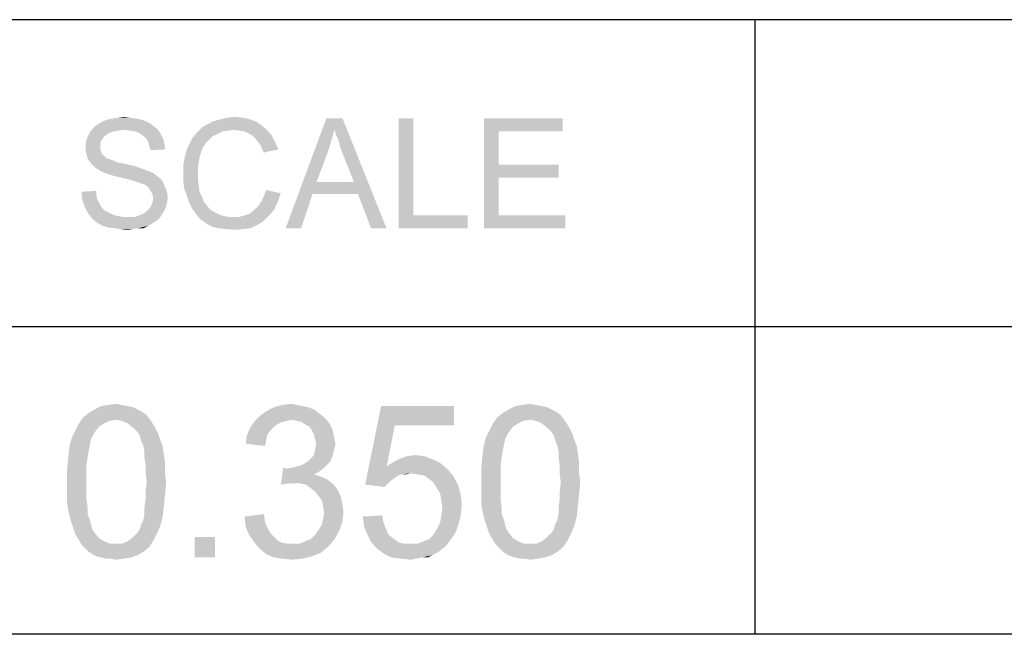
# Paper-space layout '45606_1_2' of a CAD drawing. Units: millimetres. Extents: x 0 to 594, y 0 to 420.
# Drawn here: x 528 to 551, y 24 to 38 of the extents above; entities that cross this region are included whole.
import ezdxf

# ---------------------------------------------------------------- set-up
doc = ezdxf.new("R2010")
doc.units = ezdxf.units.MM
doc.header["$LTSCALE"] = 32.67
doc.layers.get('0').update_dxf_attribs({"linetype": 'CONTINUOUS'})

# ---------------------------------------------------------------- blocks, each defined once
blk = doc.blocks.new('*T72')
at = {"color": 2, "linetype": 'Continuous'}
for p, q in [((78.4, 54.25), (0, 54.25)), ((0, 0), (0, 54.25)), ((78.4, 0), (78.4, 54.25)), ((78.4, 47.25), (0, 47.25)), ((78.4, 40.25), (0, 40.25)), ((78.4, 28), (0, 28)), ((19.6, 14), (19.6, 28)), ((39.2, 14), (39.2, 28)), ((58.8, 14), (58.8, 28)), ((78.4, 21), (0, 21)), ((78.4, 14), (0, 14)), ((78.4, 0), (0, 0))]:
    blk.add_line(p, q, dxfattribs=at)

psp = doc.layouts.new('45606_1_2')

# ---------------------------------------------------------------- linework, layer by layer
at = {"color": 5, "linetype": 'Continuous'}
for points in [[(530.959, 35.695), (529.921, 35.64), (530.014, 35.695)], [(529.921, 35.64), (530.959, 35.695), (531.07, 35.64)], [(530.847, 35.732), (530.014, 35.695), (530.125, 35.732)], [(530.014, 35.695), (530.847, 35.732), (530.959, 35.695)], [(530.736, 35.751), (530.125, 35.732), (530.236, 35.751)], [(530.125, 35.732), (530.736, 35.751), (530.847, 35.732)], [(530.607, 35.769), (530.236, 35.751), (530.347, 35.769)], [(530.236, 35.751), (530.607, 35.769), (530.736, 35.751)], [(530.347, 35.769), (530.477, 35.788), (530.607, 35.769)], [(533.496, 35.677), (532.384, 35.621), (532.533, 35.695)], [(533.347, 35.732), (532.533, 35.695), (532.681, 35.732)], [(532.533, 35.695), (533.347, 35.732), (533.496, 35.677)], [(533.181, 35.769), (532.681, 35.732), (532.829, 35.769)], [(532.681, 35.732), (533.181, 35.769), (533.347, 35.732)], [(532.829, 35.769), (532.996, 35.788), (533.181, 35.769)], [(535.273, 35.491), (534.162, 33.251), (535.088, 35.751)], [(535.088, 35.751), (535.459, 35.751), (535.273, 35.491)], [(535.31, 35.38), (535.273, 35.491), (535.459, 35.751)], [(535.366, 35.251), (535.31, 35.38), (535.459, 35.751)], [(535.403, 35.102), (535.366, 35.251), (535.459, 35.751)], [(535.459, 34.954), (535.403, 35.102), (535.459, 35.751)], [(535.718, 34.306), (535.459, 34.954), (535.459, 35.751)], [(535.81, 34.028), (535.718, 34.306), (535.459, 35.751)], [(536.107, 33.251), (535.81, 34.028), (535.459, 35.751)], [(536.107, 33.251), (535.459, 35.751), (536.459, 33.251)], [(537.07, 35.751), (537.07, 33.547), (536.736, 33.251)], [(537.07, 35.751), (536.736, 33.251), (536.736, 35.751)], [(538.681, 35.751), (540.477, 35.751), (539.014, 35.454)], [(539.014, 35.454), (538.681, 33.251), (538.681, 35.751)], [(539.014, 35.454), (540.477, 35.751), (540.477, 35.454)], [(530.496, 35.491), (529.699, 35.436), (529.773, 35.528)], [(530.496, 35.491), (530.347, 35.473), (529.699, 35.436)], [(530.347, 35.473), (530.236, 35.454), (529.699, 35.436)], [(531.144, 35.584), (529.773, 35.528), (529.829, 35.584)], [(529.773, 35.528), (531.144, 35.584), (531.236, 35.51)], [(529.773, 35.528), (531.236, 35.51), (530.496, 35.491)], [(531.07, 35.64), (529.829, 35.584), (529.921, 35.64)], [(529.829, 35.584), (531.07, 35.64), (531.144, 35.584)], [(530.625, 35.473), (530.496, 35.491), (531.236, 35.51)], [(530.736, 35.454), (530.625, 35.473), (531.236, 35.51)], [(530.736, 35.454), (531.236, 35.51), (531.292, 35.436)], [(532.977, 35.491), (532.144, 35.436), (532.255, 35.547)], [(532.977, 35.491), (532.847, 35.473), (532.144, 35.436)], [(532.847, 35.473), (532.718, 35.454), (532.144, 35.436)], [(533.625, 35.584), (532.255, 35.547), (532.384, 35.621)], [(532.977, 35.491), (532.255, 35.547), (533.625, 35.584)], [(532.384, 35.621), (533.496, 35.677), (533.625, 35.584)], [(533.107, 35.473), (532.977, 35.491), (533.625, 35.584)], [(533.107, 35.473), (533.625, 35.584), (533.755, 35.473)], [(533.755, 35.473), (533.218, 35.454), (533.107, 35.473)], [(533.31, 35.417), (533.218, 35.454), (533.755, 35.473)], [(533.403, 35.362), (533.31, 35.417), (533.755, 35.473)], [(533.403, 35.362), (533.755, 35.473), (533.847, 35.362)], [(535.273, 35.491), (535.199, 35.232), (534.162, 33.251)], [(529.959, 35.251), (529.607, 35.177), (529.625, 35.269)], [(529.607, 35.177), (529.959, 35.251), (529.94, 35.177)], [(530.014, 35.325), (529.625, 35.269), (529.662, 35.362)], [(529.625, 35.269), (530.014, 35.325), (529.959, 35.251)], [(530.144, 35.417), (529.662, 35.362), (529.699, 35.436)], [(530.144, 35.417), (530.07, 35.38), (529.662, 35.362)], [(529.662, 35.362), (530.07, 35.38), (530.014, 35.325)], [(529.699, 35.436), (530.236, 35.454), (530.144, 35.417)], [(531.292, 35.436), (530.829, 35.417), (530.736, 35.454)], [(530.903, 35.362), (530.829, 35.417), (531.292, 35.436)], [(530.903, 35.362), (531.292, 35.436), (531.347, 35.343)], [(531.347, 35.343), (530.977, 35.306), (530.903, 35.362)], [(530.977, 35.306), (531.347, 35.343), (531.384, 35.251)], [(531.384, 35.251), (531.033, 35.214), (530.977, 35.306)], [(531.033, 35.214), (531.384, 35.251), (531.403, 35.14)], [(532.421, 35.269), (531.977, 35.195), (532.051, 35.325)], [(531.977, 35.195), (532.421, 35.269), (532.347, 35.195)], [(532.607, 35.399), (532.051, 35.325), (532.144, 35.436)], [(532.607, 35.399), (532.496, 35.343), (532.051, 35.325)], [(532.051, 35.325), (532.496, 35.343), (532.421, 35.269)], [(532.144, 35.436), (532.718, 35.454), (532.607, 35.399)], [(533.847, 35.362), (533.477, 35.288), (533.403, 35.362)], [(533.477, 35.288), (533.847, 35.362), (533.921, 35.214)], [(533.921, 35.214), (533.551, 35.195), (533.477, 35.288)], [(535.199, 35.232), (535.125, 34.991), (534.162, 33.251)], [(539.014, 35.454), (539.014, 34.695), (538.681, 33.251)], [(529.94, 35.177), (529.94, 35.102), (529.607, 35.084)], [(529.94, 35.177), (529.607, 35.084), (529.607, 35.177)], [(529.607, 35.084), (529.94, 35.102), (529.94, 35.047)], [(529.94, 35.047), (529.607, 35.01), (529.607, 35.084)], [(529.607, 35.01), (529.94, 35.047), (529.959, 34.991)], [(529.959, 34.991), (529.625, 34.936), (529.607, 35.01)], [(531.403, 35.14), (531.051, 35.121), (531.033, 35.214)], [(531.051, 35.121), (531.403, 35.14), (531.421, 35.047)], [(531.421, 35.047), (531.088, 35.028), (531.051, 35.121)], [(532.236, 34.991), (531.866, 34.88), (531.903, 35.028)], [(532.347, 35.195), (532.273, 35.084), (531.903, 35.028)], [(532.347, 35.195), (531.903, 35.028), (531.977, 35.195)], [(531.903, 35.028), (532.273, 35.084), (532.236, 34.991)], [(533.607, 35.102), (533.551, 35.195), (533.921, 35.214)], [(533.607, 35.102), (533.921, 35.214), (533.996, 35.047)], [(533.996, 35.047), (533.662, 34.973), (533.607, 35.102)], [(529.625, 34.936), (529.959, 34.991), (529.977, 34.936)], [(529.977, 34.936), (529.644, 34.843), (529.625, 34.936)], [(529.977, 34.936), (530.033, 34.899), (529.644, 34.843)], [(530.033, 34.899), (530.051, 34.862), (529.644, 34.843)], [(529.644, 34.843), (530.051, 34.862), (530.088, 34.843)], [(530.088, 34.843), (529.681, 34.788), (529.644, 34.843)], [(530.088, 34.843), (530.144, 34.825), (529.681, 34.788)], [(530.144, 34.825), (530.199, 34.806), (529.681, 34.788)], [(529.681, 34.788), (530.199, 34.806), (530.255, 34.788)], [(530.255, 34.788), (529.736, 34.714), (529.681, 34.788)], [(530.255, 34.788), (530.329, 34.751), (529.736, 34.714)], [(532.199, 34.862), (531.829, 34.695), (531.866, 34.88)], [(532.199, 34.862), (532.181, 34.751), (531.829, 34.695)], [(531.866, 34.88), (532.236, 34.991), (532.199, 34.862)], [(535.125, 34.991), (534.866, 34.306), (534.162, 33.251)], [(530.329, 34.751), (530.421, 34.732), (529.736, 34.714)], [(529.736, 34.714), (530.421, 34.732), (530.514, 34.714)], [(530.514, 34.714), (529.792, 34.658), (529.736, 34.714)], [(530.514, 34.714), (530.681, 34.677), (529.792, 34.658)], [(529.792, 34.658), (530.681, 34.677), (530.847, 34.621)], [(530.847, 34.621), (529.866, 34.602), (529.792, 34.658)], [(529.866, 34.602), (530.847, 34.621), (530.959, 34.584)], [(530.959, 34.584), (529.959, 34.547), (529.866, 34.602)], [(529.959, 34.547), (530.959, 34.584), (531.051, 34.547)], [(531.829, 34.695), (532.181, 34.751), (532.162, 34.64)], [(532.162, 34.64), (531.829, 34.51), (531.829, 34.695)], [(531.829, 34.51), (532.162, 34.64), (532.162, 34.51)], [(539.014, 34.695), (539.014, 34.399), (538.681, 33.251)], [(539.014, 34.399), (540.384, 34.695), (540.384, 34.399)], [(539.014, 34.695), (540.384, 34.695), (539.014, 34.399)], [(531.051, 34.547), (530.033, 34.51), (529.959, 34.547)], [(530.033, 34.51), (531.051, 34.547), (531.144, 34.51)], [(531.144, 34.51), (530.144, 34.473), (530.033, 34.51)], [(530.273, 34.436), (530.144, 34.473), (531.144, 34.51)], [(530.273, 34.436), (531.144, 34.51), (531.236, 34.436)], [(531.236, 34.436), (530.44, 34.399), (530.273, 34.436)], [(530.44, 34.399), (531.236, 34.436), (531.31, 34.38)], [(531.31, 34.38), (530.588, 34.362), (530.44, 34.399)], [(530.718, 34.325), (530.588, 34.362), (531.31, 34.38)], [(530.718, 34.325), (531.31, 34.38), (531.366, 34.306)], [(532.162, 34.51), (532.162, 34.362), (531.829, 34.343)], [(532.162, 34.51), (531.829, 34.343), (531.829, 34.51)], [(531.829, 34.343), (532.162, 34.362), (532.181, 34.214)], [(532.181, 34.214), (531.847, 34.158), (531.829, 34.343)], [(539.014, 34.399), (539.014, 33.547), (538.681, 33.251)], [(531.366, 34.306), (530.81, 34.288), (530.718, 34.325)], [(530.866, 34.269), (530.81, 34.288), (531.366, 34.306)], [(530.94, 34.251), (530.866, 34.269), (531.366, 34.306)], [(530.996, 34.214), (530.94, 34.251), (531.366, 34.306)], [(530.996, 34.214), (531.366, 34.306), (531.403, 34.214)], [(531.403, 34.214), (531.033, 34.177), (530.996, 34.214)], [(531.033, 34.177), (531.403, 34.214), (531.44, 34.14)], [(531.44, 34.14), (531.07, 34.121), (531.033, 34.177)], [(531.07, 34.121), (531.44, 34.14), (531.459, 34.047)], [(531.459, 34.047), (531.125, 34.028), (531.07, 34.121)], [(531.847, 34.158), (532.181, 34.214), (532.199, 34.084)], [(532.199, 34.084), (531.903, 34.01), (531.847, 34.158)], [(534.051, 34.047), (533.662, 33.973), (533.718, 34.121)], [(534.866, 34.306), (534.773, 34.028), (534.162, 33.251)], [(534.866, 34.306), (535.718, 34.306), (534.773, 34.028)], [(535.81, 34.028), (534.773, 34.028), (535.718, 34.306)], [(529.514, 34.084), (529.847, 34.102), (529.847, 34.01)], [(529.847, 34.01), (529.514, 33.954), (529.514, 34.084)], [(529.514, 33.954), (529.847, 34.01), (529.866, 33.917)], [(529.866, 33.917), (529.551, 33.825), (529.514, 33.954)], [(529.866, 33.917), (529.903, 33.843), (529.551, 33.825)], [(531.125, 34.028), (531.459, 34.047), (531.477, 33.954)], [(531.477, 33.954), (531.144, 33.936), (531.125, 34.028)], [(531.459, 33.843), (531.125, 33.825), (531.144, 33.936)], [(531.144, 33.936), (531.477, 33.954), (531.459, 33.843)], [(531.903, 34.01), (532.199, 34.084), (532.255, 33.973)], [(532.255, 33.973), (531.959, 33.843), (531.903, 34.01)], [(532.255, 33.973), (532.292, 33.862), (531.959, 33.843)], [(533.607, 33.862), (533.662, 33.973), (534.051, 34.047)], [(533.607, 33.862), (534.051, 34.047), (533.977, 33.843)], [(534.162, 33.251), (534.773, 34.028), (534.514, 33.251)], [(529.551, 33.825), (529.903, 33.843), (529.94, 33.769)], [(529.94, 33.769), (529.588, 33.714), (529.551, 33.825)], [(529.588, 33.714), (529.94, 33.769), (529.977, 33.714)], [(529.977, 33.714), (529.644, 33.621), (529.588, 33.714)], [(529.977, 33.714), (530.033, 33.658), (529.644, 33.621)], [(531.403, 33.658), (530.977, 33.621), (531.033, 33.677)], [(531.033, 33.677), (531.07, 33.714), (531.44, 33.751)], [(531.033, 33.677), (531.44, 33.751), (531.403, 33.658)], [(531.44, 33.751), (531.07, 33.714), (531.125, 33.825)], [(531.125, 33.825), (531.459, 33.843), (531.44, 33.751)], [(531.959, 33.843), (532.292, 33.862), (532.366, 33.769)], [(532.366, 33.769), (532.033, 33.695), (531.959, 33.843)], [(532.033, 33.695), (532.366, 33.769), (532.44, 33.677)], [(532.44, 33.677), (532.125, 33.565), (532.033, 33.695)], [(532.44, 33.677), (532.533, 33.621), (532.125, 33.565)], [(533.236, 33.547), (533.347, 33.584), (533.903, 33.677)], [(533.236, 33.547), (533.903, 33.677), (533.792, 33.547)], [(533.347, 33.584), (533.44, 33.658), (533.903, 33.677)], [(533.903, 33.677), (533.44, 33.658), (533.533, 33.751)], [(533.977, 33.843), (533.533, 33.751), (533.607, 33.862)], [(533.533, 33.751), (533.977, 33.843), (533.903, 33.677)], [(529.644, 33.621), (530.033, 33.658), (530.107, 33.621)], [(530.107, 33.621), (529.718, 33.51), (529.644, 33.621)], [(530.107, 33.621), (530.181, 33.584), (529.718, 33.51)], [(530.181, 33.584), (530.255, 33.547), (529.718, 33.51)], [(530.255, 33.547), (530.347, 33.528), (529.718, 33.51)], [(529.718, 33.51), (530.347, 33.528), (530.44, 33.51)], [(530.44, 33.51), (529.792, 33.436), (529.718, 33.51)], [(530.718, 33.51), (531.292, 33.491), (529.792, 33.436)], [(530.625, 33.51), (530.718, 33.51), (529.792, 33.436)], [(530.551, 33.51), (530.625, 33.51), (529.792, 33.436)], [(530.44, 33.51), (530.551, 33.51), (529.792, 33.436)], [(529.792, 33.436), (531.292, 33.491), (531.218, 33.417)], [(531.218, 33.417), (529.884, 33.362), (529.792, 33.436)], [(530.718, 33.51), (530.792, 33.528), (531.347, 33.565)], [(530.718, 33.51), (531.347, 33.565), (531.292, 33.491)], [(531.347, 33.565), (530.792, 33.528), (530.866, 33.565)], [(530.866, 33.565), (530.921, 33.584), (531.403, 33.658)], [(530.866, 33.565), (531.403, 33.658), (531.347, 33.565)], [(530.921, 33.584), (530.977, 33.621), (531.403, 33.658)], [(532.125, 33.565), (532.533, 33.621), (532.644, 33.565)], [(532.644, 33.565), (532.218, 33.454), (532.125, 33.565)], [(532.644, 33.565), (532.755, 33.528), (532.218, 33.454)], [(532.218, 33.454), (533.107, 33.51), (533.792, 33.547)], [(532.218, 33.454), (533.792, 33.547), (533.662, 33.417)], [(532.755, 33.528), (532.847, 33.51), (532.218, 33.454)], [(532.977, 33.51), (533.107, 33.51), (532.218, 33.454)], [(532.847, 33.51), (532.977, 33.51), (532.218, 33.454)], [(533.662, 33.417), (532.347, 33.362), (532.218, 33.454)], [(533.792, 33.547), (533.107, 33.51), (533.236, 33.547)], [(537.07, 33.547), (538.31, 33.547), (536.736, 33.251)], [(536.736, 33.251), (538.31, 33.547), (538.31, 33.251)], [(539.014, 33.547), (540.533, 33.547), (538.681, 33.251)], [(538.681, 33.251), (540.533, 33.547), (540.533, 33.251)], [(529.884, 33.362), (531.218, 33.417), (531.125, 33.362)], [(531.125, 33.362), (529.996, 33.306), (529.884, 33.362)], [(529.996, 33.306), (531.125, 33.362), (531.033, 33.306)], [(531.033, 33.306), (530.107, 33.269), (529.996, 33.306)], [(530.255, 33.251), (530.107, 33.269), (531.033, 33.306)], [(530.81, 33.251), (530.255, 33.251), (531.033, 33.306)], [(530.81, 33.251), (530.403, 33.232), (530.255, 33.251)], [(530.403, 33.232), (530.81, 33.251), (530.681, 33.232)], [(530.681, 33.232), (530.551, 33.214), (530.403, 33.232)], [(530.81, 33.251), (531.033, 33.306), (530.921, 33.251)], [(532.347, 33.362), (533.662, 33.417), (533.514, 33.325)], [(533.514, 33.325), (532.477, 33.288), (532.347, 33.362)], [(532.625, 33.251), (532.477, 33.288), (533.514, 33.325)], [(532.625, 33.251), (533.514, 33.325), (533.366, 33.251)], [(533.366, 33.251), (532.81, 33.232), (532.625, 33.251)], [(532.81, 33.232), (533.366, 33.251), (533.199, 33.232)], [(533.199, 33.232), (532.996, 33.214), (532.81, 33.232)], [(530.555, 29.199), (530.685, 29.173), (529.803, 29.121)], [(530.555, 29.199), (529.803, 29.121), (529.959, 29.199)], [(529.803, 29.121), (530.685, 29.173), (530.789, 29.121)], [(530.426, 29.225), (529.959, 29.199), (530.114, 29.225)], [(529.959, 29.199), (530.426, 29.225), (530.555, 29.199)], [(530.114, 29.225), (530.296, 29.251), (530.426, 29.225)], [(534.677, 29.173), (534.807, 29.121), (533.744, 29.095)], [(534.677, 29.173), (533.744, 29.095), (533.9, 29.173)], [(534.418, 29.225), (534.548, 29.199), (533.9, 29.173)], [(534.418, 29.225), (533.9, 29.173), (534.081, 29.225)], [(533.9, 29.173), (534.548, 29.199), (534.677, 29.173)], [(534.081, 29.225), (534.289, 29.251), (534.418, 29.225)], [(536.648, 28.758), (535.974, 27.41), (536.337, 29.199)], [(536.337, 29.199), (537.996, 29.199), (536.648, 28.758)], [(536.648, 28.758), (537.996, 29.199), (537.996, 28.758)], [(539.992, 29.199), (540.122, 29.173), (539.24, 29.121)], [(539.992, 29.199), (539.24, 29.121), (539.396, 29.199)], [(539.24, 29.121), (540.122, 29.173), (540.226, 29.121)], [(539.863, 29.225), (539.396, 29.199), (539.551, 29.225)], [(539.396, 29.199), (539.863, 29.225), (539.992, 29.199)], [(539.551, 29.225), (539.733, 29.251), (539.863, 29.225)], [(530.996, 28.991), (529.544, 28.94), (529.674, 29.043)], [(530.296, 28.888), (529.544, 28.94), (530.996, 28.991)], [(530.789, 29.121), (530.892, 29.069), (529.674, 29.043)], [(530.789, 29.121), (529.674, 29.043), (529.803, 29.121)], [(529.674, 29.043), (530.892, 29.069), (530.996, 28.991)], [(530.296, 28.888), (530.996, 28.991), (531.074, 28.888)], [(535.014, 28.965), (533.459, 28.862), (533.589, 28.991)], [(535.014, 28.965), (534.289, 28.888), (533.459, 28.862)], [(534.911, 29.043), (533.589, 28.991), (533.744, 29.095)], [(533.589, 28.991), (534.911, 29.043), (535.014, 28.965)], [(533.744, 29.095), (534.807, 29.121), (534.911, 29.043)], [(534.289, 28.888), (535.014, 28.965), (535.092, 28.888)], [(540.433, 28.991), (538.981, 28.94), (539.111, 29.043)], [(539.733, 28.888), (538.981, 28.94), (540.433, 28.991)], [(540.226, 29.121), (540.329, 29.069), (539.111, 29.043)], [(540.226, 29.121), (539.111, 29.043), (539.24, 29.121)], [(539.111, 29.043), (540.329, 29.069), (540.433, 28.991)], [(539.733, 28.888), (540.433, 28.991), (540.511, 28.888)], [(529.907, 28.732), (529.363, 28.628), (529.44, 28.784)], [(529.363, 28.628), (529.907, 28.732), (529.829, 28.628)], [(530.296, 28.888), (529.44, 28.784), (529.544, 28.94)], [(530.296, 28.888), (530.14, 28.862), (529.44, 28.784)], [(530.14, 28.862), (530.037, 28.81), (529.44, 28.784)], [(529.44, 28.784), (530.037, 28.81), (529.907, 28.732)], [(531.074, 28.888), (530.426, 28.862), (530.296, 28.888)], [(530.555, 28.81), (530.426, 28.862), (531.074, 28.888)], [(530.555, 28.81), (531.074, 28.888), (531.126, 28.81)], [(531.126, 28.81), (530.685, 28.706), (530.555, 28.81)], [(530.685, 28.706), (531.126, 28.81), (531.203, 28.68)], [(534.185, 28.862), (534.081, 28.836), (533.355, 28.706)], [(534.185, 28.862), (533.355, 28.706), (533.459, 28.862)], [(534.081, 28.836), (533.977, 28.784), (533.355, 28.706)], [(533.977, 28.784), (533.9, 28.732), (533.355, 28.706)], [(533.355, 28.706), (533.9, 28.732), (533.822, 28.654)], [(533.459, 28.862), (534.289, 28.888), (534.185, 28.862)], [(535.092, 28.888), (534.418, 28.862), (534.289, 28.888)], [(534.522, 28.836), (534.418, 28.862), (535.092, 28.888)], [(534.6, 28.784), (534.522, 28.836), (535.092, 28.888)], [(534.6, 28.784), (535.092, 28.888), (535.17, 28.784)], [(535.17, 28.784), (534.703, 28.732), (534.6, 28.784)], [(534.703, 28.732), (535.17, 28.784), (535.222, 28.68)], [(535.222, 28.68), (534.755, 28.654), (534.703, 28.732)], [(536.648, 28.758), (536.466, 27.825), (535.974, 27.41)], [(539.344, 28.732), (538.8, 28.628), (538.877, 28.784)], [(538.8, 28.628), (539.344, 28.732), (539.266, 28.628)], [(539.733, 28.888), (538.877, 28.784), (538.981, 28.94)], [(539.733, 28.888), (539.577, 28.862), (538.877, 28.784)], [(539.577, 28.862), (539.474, 28.81), (538.877, 28.784)], [(538.877, 28.784), (539.474, 28.81), (539.344, 28.732)], [(540.511, 28.888), (539.863, 28.862), (539.733, 28.888)], [(539.992, 28.81), (539.863, 28.862), (540.511, 28.888)], [(539.992, 28.81), (540.511, 28.888), (540.563, 28.81)], [(540.563, 28.81), (540.122, 28.706), (539.992, 28.81)], [(540.122, 28.706), (540.563, 28.81), (540.64, 28.68)], [(529.829, 28.628), (529.777, 28.551), (529.285, 28.473)], [(529.829, 28.628), (529.285, 28.473), (529.363, 28.628)], [(529.285, 28.473), (529.777, 28.551), (529.726, 28.447)], [(531.203, 28.68), (530.789, 28.602), (530.685, 28.706)], [(530.789, 28.602), (531.203, 28.68), (531.255, 28.577)], [(531.255, 28.577), (530.84, 28.525), (530.789, 28.602)], [(530.866, 28.421), (530.84, 28.525), (531.255, 28.577)], [(530.866, 28.421), (531.255, 28.577), (531.307, 28.421)], [(533.718, 28.421), (533.251, 28.343), (533.277, 28.525)], [(533.822, 28.654), (533.277, 28.525), (533.355, 28.706)], [(533.822, 28.654), (533.744, 28.551), (533.277, 28.525)], [(533.277, 28.525), (533.744, 28.551), (533.718, 28.421)], [(534.755, 28.654), (535.222, 28.68), (535.248, 28.577)], [(535.248, 28.577), (534.807, 28.551), (534.755, 28.654)], [(534.833, 28.447), (534.807, 28.551), (535.248, 28.577)], [(534.833, 28.447), (535.248, 28.577), (535.274, 28.447)], [(539.266, 28.628), (539.214, 28.551), (538.722, 28.473)], [(539.266, 28.628), (538.722, 28.473), (538.8, 28.628)], [(538.722, 28.473), (539.214, 28.551), (539.163, 28.447)], [(540.64, 28.68), (540.226, 28.602), (540.122, 28.706)], [(540.226, 28.602), (540.64, 28.68), (540.692, 28.577)], [(540.692, 28.577), (540.277, 28.525), (540.226, 28.602)], [(540.303, 28.421), (540.277, 28.525), (540.692, 28.577)], [(540.303, 28.421), (540.692, 28.577), (540.744, 28.421)], [(529.726, 28.447), (529.233, 28.265), (529.285, 28.473)], [(529.726, 28.447), (529.7, 28.317), (529.233, 28.265)], [(529.233, 28.265), (529.7, 28.317), (529.674, 28.188)], [(531.307, 28.421), (530.918, 28.291), (530.866, 28.421)], [(530.918, 28.291), (531.307, 28.421), (531.359, 28.291)], [(531.359, 28.291), (530.944, 28.162), (530.918, 28.291)], [(530.944, 28.162), (531.359, 28.291), (531.385, 28.11)], [(533.251, 28.343), (533.718, 28.421), (533.692, 28.291)], [(535.274, 28.447), (534.859, 28.343), (534.833, 28.447)], [(535.3, 28.343), (535.274, 28.24), (534.833, 28.214)], [(535.3, 28.343), (534.833, 28.214), (534.859, 28.343)], [(534.859, 28.343), (535.274, 28.447), (535.3, 28.343)], [(539.163, 28.447), (538.67, 28.265), (538.722, 28.473)], [(539.163, 28.447), (539.137, 28.317), (538.67, 28.265)], [(538.67, 28.265), (539.137, 28.317), (539.111, 28.188)], [(540.744, 28.421), (540.355, 28.291), (540.303, 28.421)], [(540.355, 28.291), (540.744, 28.421), (540.796, 28.291)], [(540.796, 28.291), (540.381, 28.162), (540.355, 28.291)], [(540.381, 28.162), (540.796, 28.291), (540.822, 28.11)], [(529.674, 28.188), (529.207, 28.032), (529.233, 28.265)], [(529.207, 28.032), (529.674, 28.188), (529.648, 28.032)], [(531.385, 28.11), (530.944, 28.032), (530.944, 28.162)], [(530.944, 28.032), (531.385, 28.11), (531.411, 27.928)], [(535.222, 28.032), (534.729, 28.006), (534.807, 28.084)], [(535.248, 28.136), (534.807, 28.084), (534.833, 28.214)], [(534.807, 28.084), (535.248, 28.136), (535.222, 28.032)], [(534.833, 28.214), (535.274, 28.24), (535.248, 28.136)], [(537.322, 28.058), (536.777, 28.006), (536.933, 28.058)], [(536.777, 28.006), (537.322, 28.058), (537.529, 27.98)], [(536.933, 28.058), (537.114, 28.084), (537.322, 28.058)], [(539.111, 28.188), (538.644, 28.032), (538.67, 28.265)], [(538.644, 28.032), (539.111, 28.188), (539.085, 28.032)], [(540.822, 28.11), (540.381, 28.032), (540.381, 28.162)], [(540.381, 28.032), (540.822, 28.11), (540.848, 27.928)], [(529.648, 28.032), (529.622, 27.851), (529.181, 27.747)], [(529.648, 28.032), (529.181, 27.747), (529.207, 28.032)], [(529.181, 27.747), (529.622, 27.851), (529.622, 27.669)], [(531.411, 27.928), (530.97, 27.851), (530.944, 28.032)], [(530.97, 27.851), (531.411, 27.928), (531.411, 27.695)], [(531.411, 27.695), (530.97, 27.669), (530.97, 27.851)], [(534.185, 27.773), (534.314, 27.799), (535.092, 27.851)], [(534.185, 27.773), (535.092, 27.851), (535.014, 27.773)], [(534.314, 27.799), (534.418, 27.825), (535.092, 27.851)], [(535.092, 27.851), (534.418, 27.825), (534.522, 27.851)], [(535.17, 27.928), (534.522, 27.851), (534.651, 27.928)], [(534.522, 27.851), (535.17, 27.928), (535.092, 27.851)], [(534.651, 27.928), (534.729, 28.006), (535.222, 28.032)], [(534.651, 27.928), (535.222, 28.032), (535.17, 27.928)], [(537.685, 27.902), (536.466, 27.825), (536.622, 27.928)], [(536.466, 27.825), (537.685, 27.902), (537.866, 27.747)], [(537.529, 27.98), (536.622, 27.928), (536.777, 28.006)], [(536.622, 27.928), (537.529, 27.98), (537.685, 27.902)], [(539.085, 28.032), (539.059, 27.851), (538.618, 27.747)], [(539.085, 28.032), (538.618, 27.747), (538.644, 28.032)], [(538.618, 27.747), (539.059, 27.851), (539.059, 27.669)], [(540.848, 27.928), (540.407, 27.851), (540.381, 28.032)], [(540.407, 27.851), (540.848, 27.928), (540.848, 27.695)], [(540.848, 27.695), (540.407, 27.669), (540.407, 27.851)], [(529.622, 27.669), (529.181, 27.462), (529.181, 27.747)], [(529.181, 27.462), (529.622, 27.669), (529.622, 27.462)], [(530.996, 27.462), (530.97, 27.669), (531.411, 27.695)], [(530.996, 27.462), (531.411, 27.695), (531.437, 27.462)], [(534.185, 27.773), (534.055, 27.41), (534.107, 27.799)], [(535.014, 27.773), (534.911, 27.695), (534.055, 27.41)], [(534.185, 27.773), (535.014, 27.773), (534.055, 27.41)], [(534.911, 27.695), (534.807, 27.643), (534.055, 27.41)], [(534.807, 27.643), (534.963, 27.591), (534.055, 27.41)], [(536.466, 27.825), (536.803, 27.643), (535.974, 27.41)], [(536.803, 27.643), (536.726, 27.617), (535.974, 27.41)], [(536.726, 27.617), (536.648, 27.565), (535.974, 27.41)], [(536.466, 27.825), (537.866, 27.747), (537.011, 27.669)], [(536.466, 27.825), (537.011, 27.669), (536.803, 27.643)], [(536.803, 27.643), (537.011, 27.669), (536.907, 27.643)], [(537.166, 27.643), (537.011, 27.669), (537.866, 27.747)], [(537.322, 27.617), (537.166, 27.643), (537.866, 27.747)], [(537.322, 27.617), (537.866, 27.747), (537.996, 27.591)], [(537.996, 27.591), (537.426, 27.54), (537.322, 27.617)], [(539.059, 27.669), (538.618, 27.462), (538.618, 27.747)], [(538.618, 27.462), (539.059, 27.669), (539.059, 27.462)], [(540.433, 27.462), (540.407, 27.669), (540.848, 27.695)], [(540.433, 27.462), (540.848, 27.695), (540.874, 27.462)], [(529.622, 27.462), (529.622, 27.254), (529.181, 27.228)], [(529.622, 27.462), (529.181, 27.228), (529.181, 27.462)], [(531.437, 27.462), (530.97, 27.254), (530.996, 27.462)], [(530.97, 27.254), (531.437, 27.462), (531.411, 27.177)], [(534.963, 27.591), (534.237, 27.436), (534.055, 27.41)], [(534.963, 27.591), (535.092, 27.54), (534.237, 27.436)], [(535.092, 27.54), (535.196, 27.462), (534.237, 27.436)], [(534.366, 27.436), (534.237, 27.436), (535.196, 27.462)], [(534.496, 27.436), (534.366, 27.436), (535.196, 27.462)], [(534.626, 27.41), (534.496, 27.436), (535.196, 27.462)], [(534.626, 27.41), (535.196, 27.462), (535.3, 27.358)], [(535.3, 27.358), (534.729, 27.332), (534.626, 27.41)], [(536.648, 27.565), (536.518, 27.462), (535.974, 27.41)], [(535.974, 27.41), (536.518, 27.462), (536.414, 27.358)], [(537.529, 27.462), (537.426, 27.54), (537.996, 27.591)], [(537.529, 27.462), (537.996, 27.591), (538.1, 27.384)], [(538.1, 27.384), (537.607, 27.332), (537.529, 27.462)], [(537.685, 27.202), (537.607, 27.332), (538.1, 27.384)], [(537.685, 27.202), (538.1, 27.384), (538.151, 27.177)], [(539.059, 27.462), (539.059, 27.254), (538.618, 27.228)], [(539.059, 27.462), (538.618, 27.228), (538.618, 27.462)], [(540.874, 27.462), (540.407, 27.254), (540.433, 27.462)], [(540.407, 27.254), (540.874, 27.462), (540.848, 27.177)], [(529.181, 27.228), (529.622, 27.254), (529.622, 27.073)], [(529.622, 27.073), (529.181, 26.995), (529.181, 27.228)], [(531.411, 27.177), (530.97, 27.073), (530.97, 27.254)], [(530.97, 27.073), (531.411, 27.177), (531.385, 26.917)], [(534.833, 27.254), (534.729, 27.332), (535.3, 27.358)], [(534.833, 27.254), (535.3, 27.358), (535.377, 27.228)], [(535.377, 27.228), (534.911, 27.151), (534.833, 27.254)], [(534.911, 27.151), (535.377, 27.228), (535.429, 27.099)], [(538.151, 27.177), (537.711, 27.047), (537.685, 27.202)], [(537.711, 27.047), (538.151, 27.177), (538.177, 26.943)], [(538.618, 27.228), (539.059, 27.254), (539.059, 27.073)], [(539.059, 27.073), (538.618, 26.995), (538.618, 27.228)], [(540.848, 27.177), (540.407, 27.073), (540.407, 27.254)], [(540.407, 27.073), (540.848, 27.177), (540.822, 26.917)], [(529.181, 26.995), (529.622, 27.073), (529.648, 26.891)], [(529.648, 26.891), (529.207, 26.814), (529.181, 26.995)], [(531.385, 26.917), (530.944, 26.891), (530.97, 27.073)], [(535.429, 27.099), (534.989, 27.047), (534.911, 27.151)], [(534.989, 27.047), (535.429, 27.099), (535.455, 26.943)], [(535.455, 26.943), (535.014, 26.917), (534.989, 27.047)], [(535.014, 26.917), (535.455, 26.943), (535.481, 26.788)], [(538.177, 26.943), (537.737, 26.891), (537.711, 27.047)], [(537.711, 26.71), (537.737, 26.891), (538.177, 26.943)], [(537.711, 26.71), (538.177, 26.943), (538.151, 26.71)], [(538.618, 26.995), (539.059, 27.073), (539.085, 26.891)], [(539.085, 26.891), (538.644, 26.814), (538.618, 26.995)], [(540.822, 26.917), (540.381, 26.891), (540.407, 27.073)], [(529.207, 26.814), (529.648, 26.891), (529.648, 26.736)], [(529.648, 26.736), (529.259, 26.606), (529.207, 26.814)], [(529.259, 26.606), (529.648, 26.736), (529.7, 26.606)], [(531.359, 26.684), (530.918, 26.606), (530.944, 26.736)], [(530.944, 26.736), (530.944, 26.891), (531.385, 26.917)], [(530.944, 26.736), (531.385, 26.917), (531.359, 26.684)], [(533.226, 26.684), (533.666, 26.736), (533.692, 26.554)], [(535.481, 26.788), (535.04, 26.762), (535.014, 26.917)], [(535.014, 26.632), (535.04, 26.762), (535.481, 26.788)], [(535.014, 26.632), (535.481, 26.788), (535.455, 26.554)], [(535.922, 26.684), (536.363, 26.71), (536.389, 26.554)], [(538.151, 26.71), (537.685, 26.554), (537.711, 26.71)], [(537.685, 26.554), (538.151, 26.71), (538.1, 26.502)], [(538.644, 26.814), (539.085, 26.891), (539.085, 26.736)], [(539.085, 26.736), (538.696, 26.606), (538.644, 26.814)], [(538.696, 26.606), (539.085, 26.736), (539.137, 26.606)], [(540.796, 26.684), (540.355, 26.606), (540.381, 26.736)], [(540.381, 26.736), (540.381, 26.891), (540.822, 26.917)], [(540.381, 26.736), (540.822, 26.917), (540.796, 26.684)], [(529.7, 26.606), (529.311, 26.451), (529.259, 26.606)], [(529.7, 26.606), (529.726, 26.502), (529.311, 26.451)], [(529.311, 26.451), (529.726, 26.502), (529.751, 26.399)], [(531.307, 26.477), (530.84, 26.399), (530.866, 26.502)], [(530.866, 26.502), (530.918, 26.606), (531.359, 26.684)], [(530.866, 26.502), (531.359, 26.684), (531.307, 26.477)], [(533.692, 26.554), (533.251, 26.451), (533.226, 26.684)], [(533.251, 26.451), (533.692, 26.554), (533.744, 26.425)], [(534.911, 26.373), (534.989, 26.502), (535.455, 26.554)], [(534.911, 26.373), (535.455, 26.554), (535.377, 26.347)], [(535.455, 26.554), (534.989, 26.502), (535.014, 26.632)], [(536.389, 26.554), (535.948, 26.451), (535.922, 26.684)], [(535.948, 26.451), (536.389, 26.554), (536.44, 26.425)], [(538.1, 26.502), (537.607, 26.399), (537.685, 26.554)], [(537.607, 26.399), (538.1, 26.502), (538.022, 26.295)], [(539.137, 26.606), (538.748, 26.451), (538.696, 26.606)], [(539.137, 26.606), (539.163, 26.502), (538.748, 26.451)], [(538.748, 26.451), (539.163, 26.502), (539.189, 26.399)], [(540.744, 26.477), (540.277, 26.399), (540.303, 26.502)], [(540.303, 26.502), (540.355, 26.606), (540.796, 26.684)], [(540.303, 26.502), (540.796, 26.684), (540.744, 26.477)], [(529.751, 26.399), (529.363, 26.295), (529.311, 26.451)], [(529.751, 26.399), (529.803, 26.321), (529.363, 26.295)], [(529.363, 26.295), (529.803, 26.321), (529.907, 26.191)], [(529.907, 26.191), (529.44, 26.165), (529.363, 26.295)], [(531.229, 26.295), (530.685, 26.217), (530.789, 26.321)], [(530.685, 26.217), (531.229, 26.295), (531.151, 26.14)], [(530.789, 26.321), (530.84, 26.399), (531.307, 26.477)], [(530.789, 26.321), (531.307, 26.477), (531.229, 26.295)], [(533.744, 26.425), (533.329, 26.269), (533.251, 26.451)], [(533.744, 26.425), (533.822, 26.295), (533.329, 26.269)], [(533.329, 26.269), (533.822, 26.295), (533.9, 26.217)], [(533.9, 26.217), (533.433, 26.114), (533.329, 26.269)], [(534.729, 26.165), (534.833, 26.269), (535.377, 26.347)], [(534.729, 26.165), (535.377, 26.347), (535.274, 26.165)], [(535.377, 26.347), (534.833, 26.269), (534.911, 26.373)], [(536.44, 26.425), (536.026, 26.269), (535.948, 26.451)], [(536.44, 26.425), (536.492, 26.295), (536.026, 26.269)], [(536.026, 26.269), (536.492, 26.295), (536.57, 26.217)], [(536.57, 26.217), (536.103, 26.114), (536.026, 26.269)], [(537.296, 26.114), (537.426, 26.165), (538.022, 26.295)], [(537.296, 26.114), (538.022, 26.295), (537.892, 26.114)], [(537.426, 26.165), (537.529, 26.269), (538.022, 26.295)], [(538.022, 26.295), (537.529, 26.269), (537.607, 26.399)], [(539.189, 26.399), (538.8, 26.295), (538.748, 26.451)], [(539.189, 26.399), (539.24, 26.321), (538.8, 26.295)], [(538.8, 26.295), (539.24, 26.321), (539.344, 26.191)], [(539.344, 26.191), (538.877, 26.165), (538.8, 26.295)], [(540.666, 26.295), (540.122, 26.217), (540.226, 26.321)], [(540.122, 26.217), (540.666, 26.295), (540.589, 26.14)], [(540.226, 26.321), (540.277, 26.399), (540.744, 26.477)], [(540.226, 26.321), (540.744, 26.477), (540.666, 26.295)], [(529.44, 26.165), (529.907, 26.191), (530.037, 26.114)], [(530.037, 26.114), (529.518, 26.036), (529.44, 26.165)], [(530.037, 26.114), (530.166, 26.062), (529.518, 26.036)], [(530.296, 26.062), (530.426, 26.062), (529.518, 26.036)], [(530.166, 26.062), (530.296, 26.062), (529.518, 26.036)], [(531.048, 25.984), (529.518, 26.036), (530.426, 26.062)], [(531.048, 25.984), (529.596, 25.958), (529.518, 26.036)], [(530.426, 26.062), (530.555, 26.114), (531.151, 26.14)], [(530.426, 26.062), (531.151, 26.14), (531.048, 25.984)], [(531.151, 26.14), (530.555, 26.114), (530.685, 26.217)], [(532.551, 26.217), (532.085, 25.751), (532.085, 26.217)], [(532.085, 25.751), (532.551, 26.217), (532.551, 25.751)], [(533.9, 26.217), (533.977, 26.14), (533.433, 26.114)], [(533.433, 26.114), (533.977, 26.14), (534.081, 26.088)], [(534.081, 26.088), (533.563, 25.958), (533.433, 26.114)], [(534.081, 26.088), (534.211, 26.062), (533.563, 25.958)], [(534.47, 26.062), (535.144, 26.01), (533.563, 25.958)], [(534.314, 26.062), (534.47, 26.062), (533.563, 25.958)], [(534.211, 26.062), (534.314, 26.062), (533.563, 25.958)], [(534.47, 26.062), (534.6, 26.114), (535.274, 26.165)], [(534.47, 26.062), (535.274, 26.165), (535.144, 26.01)], [(535.274, 26.165), (534.6, 26.114), (534.729, 26.165)], [(536.57, 26.217), (536.674, 26.14), (536.103, 26.114)], [(536.103, 26.114), (536.674, 26.14), (536.751, 26.088)], [(536.751, 26.088), (536.233, 25.958), (536.103, 26.114)], [(536.751, 26.088), (536.881, 26.062), (536.233, 25.958)], [(537.166, 26.062), (537.814, 26.01), (536.233, 25.958)], [(537.011, 26.062), (537.166, 26.062), (536.233, 25.958)], [(536.881, 26.062), (537.011, 26.062), (536.233, 25.958)], [(537.892, 26.114), (537.166, 26.062), (537.296, 26.114)], [(537.166, 26.062), (537.892, 26.114), (537.814, 26.01)], [(538.877, 26.165), (539.344, 26.191), (539.474, 26.114)], [(539.474, 26.114), (538.955, 26.036), (538.877, 26.165)], [(539.474, 26.114), (539.603, 26.062), (538.955, 26.036)], [(539.733, 26.062), (539.863, 26.062), (538.955, 26.036)], [(539.603, 26.062), (539.733, 26.062), (538.955, 26.036)], [(540.485, 25.984), (538.955, 26.036), (539.863, 26.062)], [(540.485, 25.984), (539.033, 25.958), (538.955, 26.036)], [(539.863, 26.062), (539.992, 26.114), (540.589, 26.14)], [(539.863, 26.062), (540.589, 26.14), (540.485, 25.984)], [(540.589, 26.14), (539.992, 26.114), (540.122, 26.217)], [(529.674, 25.88), (529.596, 25.958), (531.048, 25.984)], [(529.674, 25.88), (531.048, 25.984), (530.918, 25.88)], [(530.918, 25.88), (529.751, 25.828), (529.674, 25.88)], [(529.751, 25.828), (530.918, 25.88), (530.789, 25.802)], [(530.789, 25.802), (529.855, 25.777), (529.751, 25.828)], [(533.563, 25.958), (535.144, 26.01), (534.963, 25.854)], [(534.963, 25.854), (533.718, 25.828), (533.563, 25.958)], [(533.718, 25.828), (534.963, 25.854), (534.755, 25.777)], [(534.755, 25.777), (533.9, 25.751), (533.718, 25.828)], [(536.233, 25.958), (537.814, 26.01), (537.711, 25.932)], [(537.711, 25.932), (536.414, 25.828), (536.233, 25.958)], [(537.711, 25.932), (537.607, 25.854), (536.414, 25.828)], [(536.414, 25.828), (537.607, 25.854), (537.503, 25.802)], [(537.503, 25.802), (536.57, 25.751), (536.414, 25.828)], [(539.111, 25.88), (539.033, 25.958), (540.485, 25.984)], [(539.111, 25.88), (540.485, 25.984), (540.355, 25.88)], [(540.355, 25.88), (539.189, 25.828), (539.111, 25.88)], [(539.189, 25.828), (540.355, 25.88), (540.226, 25.802)], [(540.226, 25.802), (539.292, 25.777), (539.189, 25.828)], [(529.959, 25.751), (529.855, 25.777), (530.789, 25.802)], [(529.959, 25.751), (530.789, 25.802), (530.633, 25.751)], [(530.633, 25.751), (530.063, 25.725), (529.959, 25.751)], [(530.166, 25.725), (530.063, 25.725), (530.633, 25.751)], [(530.166, 25.725), (530.633, 25.751), (530.477, 25.725)], [(530.477, 25.725), (530.296, 25.699), (530.166, 25.725)], [(534.081, 25.725), (533.9, 25.751), (534.755, 25.777)], [(534.081, 25.725), (534.755, 25.777), (534.548, 25.725)], [(534.548, 25.725), (534.314, 25.699), (534.081, 25.725)], [(537.27, 25.751), (536.57, 25.751), (537.503, 25.802)], [(537.27, 25.751), (536.777, 25.725), (536.57, 25.751)], [(536.777, 25.725), (537.27, 25.751), (537.14, 25.725)], [(537.14, 25.725), (537.011, 25.699), (536.777, 25.725)], [(537.27, 25.751), (537.503, 25.802), (537.4, 25.751)], [(539.396, 25.751), (539.292, 25.777), (540.226, 25.802)], [(539.396, 25.751), (540.226, 25.802), (540.07, 25.751)], [(540.07, 25.751), (539.5, 25.725), (539.396, 25.751)], [(539.603, 25.725), (539.5, 25.725), (540.07, 25.751)], [(539.603, 25.725), (540.07, 25.751), (539.914, 25.725)], [(539.914, 25.725), (539.733, 25.699), (539.603, 25.725)]]:
    psp.add_solid(points, dxfattribs=at)

# ---------------------------------------------------------------- block references
psp.add_blockref('*T72', (505.663, 10.001))

doc.saveas('drawing.dxf')
